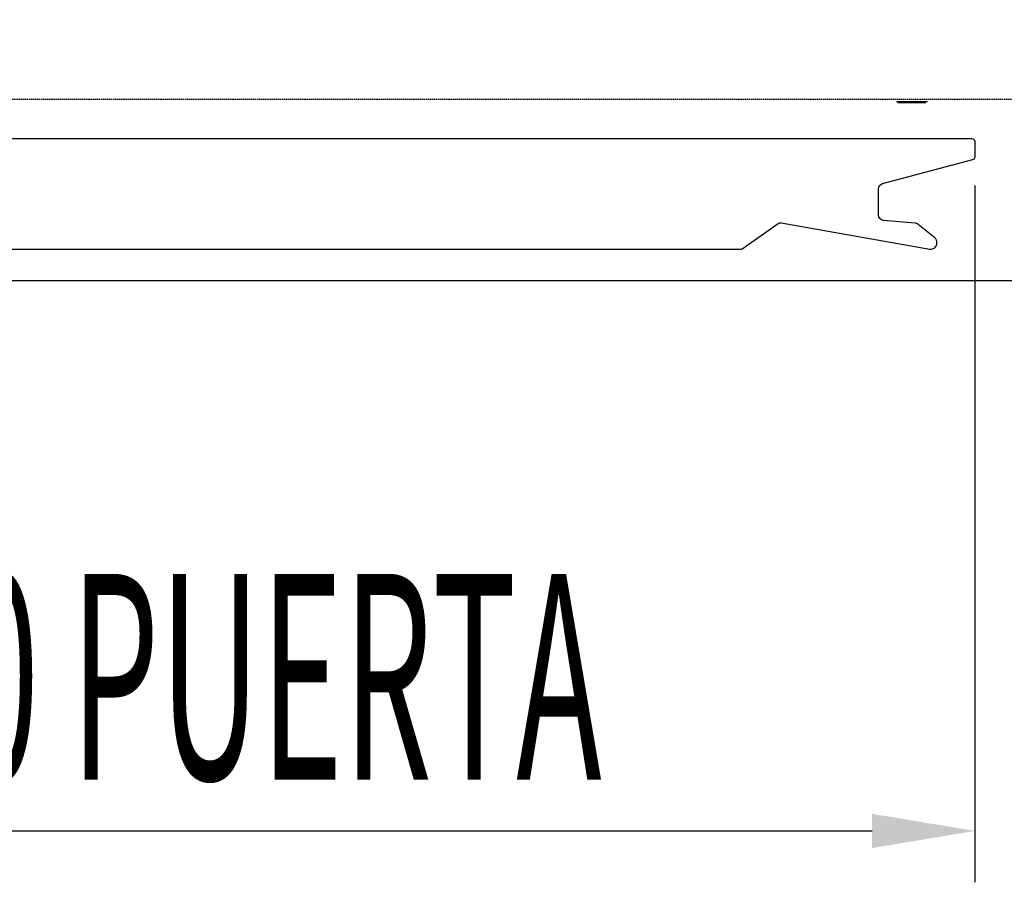
# Model space of a CAD drawing. Units: millimetres. Extents: x 12111 to 45727, y 21174 to 33989.
# Drawn here: x 42591 to 42950, y 25499 to 25814 of the extents above; entities that cross this region are included whole.
import ezdxf

# ---------------------------------------------------------------- set-up
doc = ezdxf.new("R2010")
doc.units = ezdxf.units.MM
doc.linetypes.add('TRAZOS', pattern=[0.75, 0.5, -0.25])
doc.layers.add('ACOTA', color=50, linetype='Continuous')
doc.styles.add('ACO', font='simplex.shx', dxfattribs={"width": 0.5})

# ---------------------------------------------------------------- blocks, each defined once
blk = doc.blocks.new('5 puertas')
at = {"linetype": 'TRAZOS'}
blk.add_line((1401.69, 46.49), (-1656.31, 46.49), dxfattribs=at)
for p, q in [((942.95, 45.59), (931.55, 45.59)), ((942.35, 45.19), (932.15, 45.19)), ((-1658.81, -19.51), (1408.19, -19.51))]:
    blk.add_line(p, q)
at = {"linetype": 'Continuous'}
blk.add_lwpolyline([(461.55, -8.12), (874.55, -8.12), (874.55, -8.12, 0.057781), (874.69, -8.1, 0.205422), (875.3, -7.97), (888.44, 1.23, -0.198912), (889.56, 1.48), (943.76, -8.08, 0.466308), (946.34, -5.91, 0.250817), (945.53, -4), (939.45, 0.91, 0.149451), (938.37, 1.35), (926.87, 2.36, -0.388879), (925.05, 4.35), (925.05, 13.85, -0.339454), (926.53, 15.78), (959.5, 24.62, 0.339454), (960.25, 25.59), (960.25, 31.09, 0.414214), (959.25, 32.09), (874.55, 32.09), (451.05, 32.09)], format="xyb", dxfattribs=at)
at = {"layer": 'ACOTA'}
for p, q in [((960.22, 15.11), (960.22, -239.05)), ((487.72, -220.3), (922.72, -220.3))]:
    blk.add_line(p, q, dxfattribs=at)
blk.add_solid([(922.72, -226.55), (922.72, -214.05), (960.22, -220.3)], dxfattribs=at)
at = {"layer": 'ACOTA', "style": 'ACO', "width": 0.5}
blk.add_text('510 PUERTA', height=75, dxfattribs=at).set_placement((533.8, -201.55))

msp = doc.modelspace()

# ---------------------------------------------------------------- linework, layer by layer
msp.add_lwpolyline([(40320.542, 26318.478), (40320.542, 25718.478), (43387.542, 25718.478), (43387.542, 26318.478), (40320.542, 26318.478), (40320.542, 26304.478), (43387.542, 26304.478), (43387.542, 26318.478)])

# ---------------------------------------------------------------- block references
msp.add_blockref('5 puertas', (41979.354, 25737.993))

doc.saveas('drawing.dxf')
